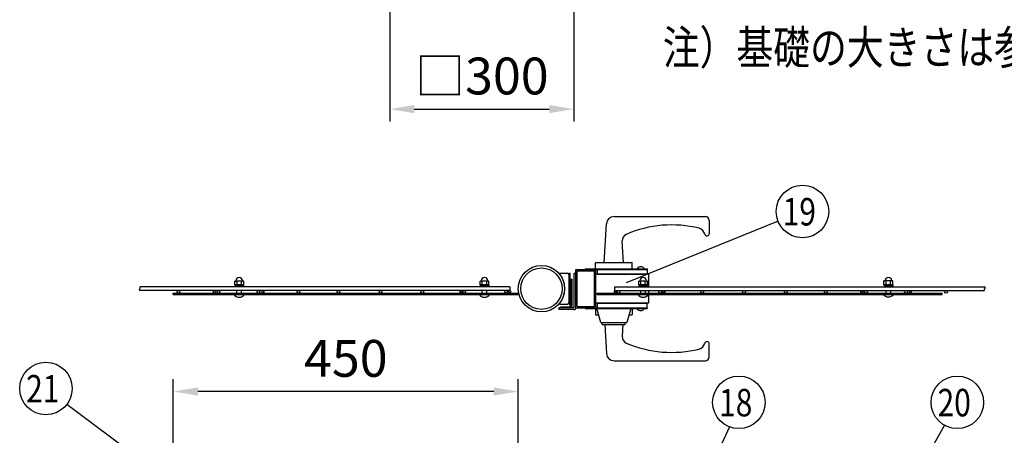
# Model space of a CAD drawing. Units: millimetres. Extents: x 231 to 7578, y 33 to 5272.
# Drawn here: x 231 to 1837, y 1144 to 1822 of the extents above; entities that cross this region are included whole.
import ezdxf

# ---------------------------------------------------------------- set-up
doc = ezdxf.new("R2010")
doc.units = ezdxf.units.MM
doc.header["$LTSCALE"] = 200
doc.header["$PDMODE"] = 33
doc.header["$PDSIZE"] = 5
for name, color, linetype in [('HATCH', 2, 'Continuous'), ('MOJI', 6, 'Continuous'), ('SJC', 1, 'Continuous'), ('SJC2', 7, 'Continuous'), ('SUNPOU', 4, 'Continuous'), ('WAKU', 5, 'Continuous')]:
    doc.layers.add(name, color=color, linetype=linetype)
doc.styles.add('EXT08', font='ROMANS', dxfattribs={"width": 0.8, "bigfont": 'EXTFONT'})
doc.styles.get("Standard").update_dxf_attribs({"font": 'arial.ttf'})
doc.dimstyles.new('SJC', dxfattribs={"dimtxt": 0.18, "dimasz": 0.18, "dimexe": 0.18, "dimexo": 0.0625, "dimgap": 0.09, "dimtad": 0, "dimtih": 1, "dimtoh": 1, "dimdec": 4, "dimzin": 0, "dimdsep": 46, "dimtxsty": 'Standard', "dimcen": 0.09, "dimadec": 0, "dimazin": 0, "dimtfac": 1, "dimtdec": 4, "dimtofl": 0, "dimtmove": 0, "dimatfit": 3, "dimfxl": 1, "dimtolj": 1, "dimtzin": 0, "dimarcsym": 0})
doc.dimstyles.get("Standard").update_dxf_attribs({"dimtxt": 0.18, "dimasz": 0.18, "dimexe": 0.18, "dimexo": 0.0625, "dimgap": 0.09, "dimtad": 0, "dimtih": 1, "dimtoh": 1, "dimdec": 4, "dimzin": 0, "dimdsep": 46, "dimtxsty": 'Standard', "dimcen": 0.09, "dimadec": 0, "dimazin": 0, "dimtfac": 1, "dimtdec": 4, "dimtofl": 0, "dimtmove": 0, "dimatfit": 3, "dimfxl": 1, "dimtolj": 1, "dimtzin": 0, "dimarcsym": 0})

# ---------------------------------------------------------------- blocks, each defined once
blk = doc.blocks.new('*D30')
at = {"layer": 'DEFPOINTS', "color": 0}
for p in [(481.7, 1215.7), (1044.2, 1096.8), (481.7, 974.3)]:
    blk.add_point(p, dxfattribs=at)
at = {"layer": 'SUNPOU', "color": 0, "lineweight": -2}
for p, q in [((481.7, 994.3), (481.7, 1235.7)), ((1044.2, 1116.8), (1044.2, 1235.7)), ((1004.2, 1215.7), (521.7, 1215.7))]:
    blk.add_line(p, q, dxfattribs=at)
at = {"layer": 'SUNPOU', "color": 0}
for points in [[(521.7, 1222.3), (521.7, 1209), (481.7, 1215.7)], [(1004.2, 1222.3), (1004.2, 1209), (1044.2, 1215.7)]]:
    blk.add_solid(points, dxfattribs=at)
at = {"layer": 'SUNPOU', "color": 0, "insert": (763, 1269.7), "char_height": 60, "attachment_point": 5, "style": 'EXT08'}
blk.add_mtext('\\A1;450', dxfattribs=at)
blk = doc.blocks.new('*D2')
at = {"layer": 'DEFPOINTS', "color": 0}
for p in [(834.7, 1881.1), (1134.7, 1881.1), (1134.7, 1675.9)]:
    blk.add_point(p, dxfattribs=at)
at = {"layer": 'SUNPOU', "color": 0, "lineweight": -2}
for p, q in [((834.7, 1861.1), (834.7, 1655.9)), ((1134.7, 1861.1), (1134.7, 1655.9)), ((874.7, 1675.9), (1094.7, 1675.9))]:
    blk.add_line(p, q, dxfattribs=at)
at = {"layer": 'SUNPOU', "color": 0}
for points in [[(874.7, 1682.6), (874.7, 1669.3), (834.7, 1675.9)], [(1094.7, 1682.6), (1094.7, 1669.3), (1134.7, 1675.9)]]:
    blk.add_solid(points, dxfattribs=at)
at = {"layer": 'SUNPOU', "color": 0, "insert": (984.7, 1729.9), "char_height": 60, "attachment_point": 5, "style": 'EXT08'}
blk.add_mtext('\\A1;□300', dxfattribs=at)

msp = doc.modelspace()

# ---------------------------------------------------------------- linework, layer by layer
at = {"layer": 'HATCH'}
for p, q in [((1200.57611, 1500.79478), (1349.40905, 1500.79478)), ((1355.65905, 1494.54478), (1355.65905, 1473.29478)), ((1184.40905, 1425.79478), (1188.09733, 1489.0227)), ((1215.65905, 1425.79478), (1213.61355, 1460.86085)), ((1170.03405, 1415.79478), (1170.03405, 1425.41978)), ((1170.40905, 1425.79478), (1229.65905, 1425.79478)), ((1230.03405, 1415.79478), (1230.03405, 1425.41978)), ((1170.03405, 1350.79478), (1170.03405, 1341.16978)), ((1178.78405, 1328.29478), (1172.53405, 1350.79478)), ((1227.53405, 1350.79478), (1221.28405, 1328.29478)), ((1230.03405, 1350.79478), (1230.03405, 1341.16978)), ((1170.40905, 1340.79478), (1175.31182, 1340.79478)), ((1224.75627, 1340.79478), (1229.65905, 1340.79478)), ((1178.78405, 1328.29478), (1221.28405, 1328.29478)), ((1181.28405, 1325.16978), (1181.28405, 1328.29478)), ((1181.28405, 1325.16978), (1218.78405, 1325.16978)), ((1185.3205, 1325.16978), (1188.09733, 1277.56686)), ((1214.7476, 1325.16978), (1213.61355, 1305.72871)), ((1218.78405, 1325.16978), (1218.78405, 1328.29478)), ((1355.65905, 1272.04478), (1355.65905, 1293.29478)), ((1200.57611, 1265.79478), (1349.40905, 1265.79478))]:
    msp.add_line(p, q, dxfattribs=at)
for centre, radius, start, end in [((1200.57611, 1488.29478), 12.5, 90, 176.661575), ((1349.40905, 1494.54478), 6.25, 0, 90), ((1294.23288, 1301.53346), 185.63227, 76.005264, 113.447594), ((1336.10193, 1469.52677), 12.5, 13.407701, 76.005234), ((1224.84445, 1461.51598), 11.25, 113.447723, 183.33847), ((1351.90905, 1473.29478), 3.75, 193.407318, 0), ((1170.40905, 1425.41978), 0.375, 90, 180), ((1229.65905, 1425.41978), 0.375, 0, 90), ((1170.40905, 1341.16978), 0.375, 180, 270), ((1229.65905, 1341.16978), 0.375, 270, 0), ((1224.84445, 1305.07357), 11.25, 176.66153, 246.552277), ((1294.23288, 1465.0561), 185.63227, 246.552406, 283.994736), ((1336.10193, 1297.06278), 12.5, 283.994766, 346.592299), ((1351.90905, 1293.29478), 3.75, 0, 166.592682), ((1200.57611, 1278.29478), 12.5, 183.338425, 270), ((1349.40905, 1272.04478), 6.25, 270, 0)]:
    msp.add_arc(centre, radius, start, end, dxfattribs=at)
at = {"layer": 'MOJI'}
for p, q in [((1153.15905, 1415.79478), (1254.40905, 1415.79478)), ((1153.15905, 1415.79478), (1153.15905, 1414.54478)), ((1153.15905, 1414.54478), (1254.40905, 1414.54478)), ((1172.78405, 1414.54478), (1254.40905, 1414.54478)), ((1172.78405, 1414.54478), (1172.78405, 1407.04478)), ((1238.03405, 1415.79478), (1249.78405, 1415.79478)), ((1254.40905, 1415.79478), (1254.40905, 1414.54478)), ((1254.40905, 1414.54478), (1254.40905, 1407.04478)), ((1112.04713, 1408.29478), (1124.54713, 1408.29478)), ((1112.04713, 1406.29478), (1112.04713, 1408.29478)), ((1112.04713, 1406.29478), (1112.48306, 1406.29478)), ((1127.04713, 1408.29478), (1129.04713, 1408.29478)), ((1127.04713, 1358.29478), (1127.04713, 1408.29478)), ((1127.04713, 1360.79478), (1127.04713, 1405.79478)), ((1129.04713, 1358.29478), (1129.04713, 1408.29478)), ((1256.40905, 1407.04478), (1170.78405, 1407.04478)), ((1172.78405, 1407.04478), (1254.40905, 1407.04478)), ((1256.40905, 1407.04478), (1256.40905, 1386.10701)), ((481.72155, 1375.98201), (1044.22155, 1375.98201)), ((481.72155, 1373.98201), (481.72155, 1375.98201)), ((481.72155, 1373.98201), (1044.22155, 1373.98201)), ((547.90046, 1380.48201), (546.13232, 1377.41951)), ((546.13232, 1377.41951), (548.62214, 1375.98201)), ((551.22022, 1380.48201), (548.62214, 1375.98201)), ((624.77962, 1380.48201), (627.3777, 1375.98201)), ((629.86752, 1377.41951), (627.3777, 1375.98201)), ((628.09939, 1380.48201), (629.86752, 1377.41951)), ((950.06296, 1380.48201), (948.29482, 1377.41951)), ((948.29482, 1377.41951), (950.78464, 1375.98201)), ((953.38272, 1380.48201), (950.78464, 1375.98201)), ((1026.94212, 1380.48201), (1029.5402, 1375.98201)), ((1032.03002, 1377.41951), (1029.5402, 1375.98201)), ((1030.26189, 1380.48201), (1032.03002, 1377.41951)), ((1044.22155, 1375.98201), (1044.22155, 1373.98201)), ((1172.78405, 1373.98201), (1172.78405, 1375.98201)), ((1172.78405, 1375.98201), (1735.28405, 1375.98201)), ((1172.78405, 1373.98201), (1735.28405, 1373.98201)), ((1201.54083, 1380.48201), (1199.7727, 1377.41951)), ((1199.7727, 1377.41951), (1202.26252, 1375.98201)), ((1204.8606, 1380.48201), (1202.26252, 1375.98201)), ((1256.40905, 1380.48201), (1256.40905, 1375.98201)), ((1256.40905, 1373.98201), (1256.40905, 1359.54478)), ((1278.42, 1380.48201), (1281.01807, 1375.98201)), ((1283.5079, 1377.41951), (1281.01807, 1375.98201)), ((1281.73976, 1380.48201), (1283.5079, 1377.41951)), ((1603.70333, 1380.48201), (1601.9352, 1377.41951)), ((1601.9352, 1377.41951), (1604.42502, 1375.98201)), ((1607.0231, 1380.48201), (1604.42502, 1375.98201)), ((1680.5825, 1380.48201), (1683.18057, 1375.98201)), ((1685.6704, 1377.41951), (1683.18057, 1375.98201)), ((1683.90226, 1380.48201), (1685.6704, 1377.41951)), ((1735.28405, 1373.98201), (1735.28405, 1375.98201)), ((1112.04713, 1358.29478), (1112.04713, 1360.29478)), ((1112.04713, 1360.29478), (1112.48306, 1360.29478)), ((1112.04713, 1358.29478), (1124.54713, 1358.29478)), ((1127.04713, 1358.29478), (1129.04713, 1358.29478)), ((1153.15905, 1352.04478), (1254.40905, 1352.04478)), ((1153.15905, 1352.04478), (1153.15905, 1350.79478)), ((1153.15905, 1350.79478), (1254.40905, 1350.79478)), ((1256.40905, 1359.54478), (1170.78405, 1359.54478)), ((1172.78405, 1359.54478), (1254.40905, 1359.54478)), ((1172.78405, 1359.54478), (1172.78405, 1352.04478)), ((1172.78405, 1352.04478), (1254.40905, 1352.04478)), ((1238.03405, 1350.79478), (1249.78405, 1350.79478)), ((1254.40905, 1352.04478), (1254.40905, 1359.54478)), ((1254.40905, 1352.04478), (1254.40905, 1350.79478))]:
    msp.add_line(p, q, dxfattribs=at)
for centre, radius, start, end in [((1243.90905, 1411.83478), 7.085, 33.98164658, 146.01835342), ((1081.29713, 1383.29478), 38.75, 322.51836137, 37.48163863), ((1124.54713, 1405.79478), 2.5, 0, 90), ((1124.54713, 1360.79478), 2.5, 270, 0), ((1243.90905, 1354.75478), 7.085, 213.98164658, 326.01835342)]:
    msp.add_arc(centre, radius, start, end, dxfattribs=at)
at = {"layer": 'SJC'}
for p, q in [((1138.28405, 1414.54478), (1170.78405, 1414.54478)), ((1138.28405, 1352.04478), (1138.28405, 1414.54478)), ((1170.78405, 1352.04478), (1170.78405, 1414.54478)), ((1140.28405, 1412.54478), (1168.78405, 1412.54478)), ((1140.28405, 1354.04478), (1140.28405, 1412.54478)), ((1168.78405, 1354.04478), (1168.78405, 1412.54478)), ((1030.55617, 1386.10701), (427.09367, 1386.10701)), ((1030.55617, 1386.10701), (427.09367, 1386.10701)), ((1030.55617, 1386.10701), (1030.55617, 1380.48201)), ((1201.24655, 1386.10701), (1201.24655, 1380.48201)), ((1201.24655, 1386.10701), (1804.70905, 1386.10701)), ((1030.55617, 1380.48201), (427.09367, 1380.48201)), ((1201.24655, 1380.48201), (1804.70905, 1380.48201)), ((1138.28405, 1352.04478), (1170.78405, 1352.04478)), ((1140.28405, 1354.04478), (1168.78405, 1354.04478))]:
    msp.add_line(p, q, dxfattribs=at)
for centre, radius in [((1082.03405, 1383.29478), 37.8125), ((1082.03405, 1383.29478), 33.8125), ((490.10617, 1378.23201), 2.25), ((555.36867, 1378.23201), 2.25), ((620.63117, 1378.23201), 2.25), ((685.89367, 1378.23201), 2.25), ((751.15617, 1378.23201), 2.25), ((819.44367, 1378.23201), 2.25), ((887.73117, 1378.23201), 2.25), ((956.01867, 1378.23201), 2.25), ((1024.30617, 1378.23201), 2.25), ((1207.49655, 1378.23201), 2.25), ((1275.78405, 1378.23201), 2.25), ((1344.07155, 1378.23201), 2.25), ((1412.35905, 1378.23201), 2.25), ((1480.64655, 1378.23201), 2.25), ((1545.90905, 1378.23201), 2.25), ((1611.17155, 1378.23201), 2.25), ((1676.43405, 1378.23201), 2.25), ((1741.69655, 1378.23201), 2.25)]:
    msp.add_circle(centre, radius, dxfattribs=at)
for centre, start, end in [((427.92963, 1381.88826), 120.72986638, 239.27013362), ((426.25771, 1384.70076), 300.72986638, 59.27013362), ((1805.54501, 1381.88826), 120.72986638, 239.27013362), ((1803.87308, 1384.70076), 300.72986638, 59.27013362)]:
    msp.add_arc(centre, 1.63596, start, end, dxfattribs=at)
at = {"layer": 'SJC2'}
for p, q in [((1112.90905, 1353.29478), (1112.90905, 1352.04478)), ((1131.65905, 1353.29478), (1112.90905, 1353.29478)), ((1131.65905, 1352.04478), (1112.90905, 1352.04478)), ((1131.65905, 1353.29478), (1131.65905, 1352.04478))]:
    msp.add_line(p, q, dxfattribs=at)
at = {"layer": 'SUNPOU'}
for p, q in [((1467.95874, 1493.06438), (1220.35371, 1393.06835)), ((1135.40905, 1352.41978), (1135.40905, 1408.29478)), ((1135.40905, 1408.29478), (1138.28405, 1408.29478)), ((1138.28405, 1352.41978), (1138.28405, 1408.29478)), ((582.00467, 1389.35701), (582.00467, 1395.60701)), ((583.00287, 1395.60701), (582.00467, 1395.60701)), ((582.00467, 1389.35701), (582.00467, 1395.60701)), ((583.00287, 1395.60701), (582.00467, 1395.60701)), ((596.43842, 1389.35701), (582.00467, 1389.35701)), ((596.43842, 1389.35701), (582.00467, 1389.35701)), ((582.03405, 1389.35701), (596.40905, 1389.35701)), ((582.03405, 1389.35701), (582.03405, 1387.35701)), ((582.03405, 1389.35701), (596.40905, 1389.35701)), ((582.03405, 1389.35701), (582.03405, 1387.35701)), ((582.03405, 1387.35701), (596.40905, 1387.35701)), ((582.03405, 1387.35701), (596.40905, 1387.35701)), ((582.03405, 1387.35701), (582.03405, 1386.10701)), ((595.44022, 1395.60701), (583.00287, 1395.60701)), ((595.44022, 1395.60701), (583.00287, 1395.60701)), ((585.61311, 1389.35701), (585.61311, 1395.60701)), ((585.61311, 1389.35701), (585.61311, 1395.60701)), ((592.82998, 1389.35701), (592.82998, 1395.60701)), ((592.82998, 1389.35701), (592.82998, 1395.60701)), ((596.43842, 1395.60701), (595.44022, 1395.60701)), ((596.43842, 1395.60701), (595.44022, 1395.60701)), ((596.40905, 1389.35701), (596.40905, 1387.35701)), ((596.40905, 1389.35701), (596.40905, 1387.35701)), ((596.40905, 1387.35701), (596.40905, 1386.10701)), ((596.43842, 1389.35701), (596.43842, 1395.60701)), ((596.43842, 1389.35701), (596.43842, 1395.60701)), ((982.00467, 1389.35701), (982.00467, 1395.60701)), ((983.00287, 1395.60701), (982.00467, 1395.60701)), ((982.00467, 1389.35701), (982.00467, 1395.60701)), ((983.00287, 1395.60701), (982.00467, 1395.60701)), ((996.43842, 1389.35701), (982.00467, 1389.35701)), ((996.43842, 1389.35701), (982.00467, 1389.35701)), ((982.03405, 1389.35701), (996.40905, 1389.35701)), ((982.03405, 1389.35701), (982.03405, 1387.35701)), ((982.03405, 1389.35701), (996.40905, 1389.35701)), ((982.03405, 1389.35701), (982.03405, 1387.35701)), ((982.03405, 1387.35701), (996.40905, 1387.35701)), ((982.03405, 1387.35701), (996.40905, 1387.35701)), ((982.03405, 1387.35701), (982.03405, 1386.10701)), ((995.44022, 1395.60701), (983.00287, 1395.60701)), ((995.44022, 1395.60701), (983.00287, 1395.60701)), ((985.61311, 1389.35701), (985.61311, 1395.60701)), ((985.61311, 1389.35701), (985.61311, 1395.60701)), ((992.82998, 1389.35701), (992.82998, 1395.60701)), ((992.82998, 1389.35701), (992.82998, 1395.60701)), ((996.43842, 1395.60701), (995.44022, 1395.60701)), ((996.43842, 1395.60701), (995.44022, 1395.60701)), ((996.40905, 1389.35701), (996.40905, 1387.35701)), ((996.40905, 1389.35701), (996.40905, 1387.35701)), ((996.40905, 1387.35701), (996.40905, 1386.10701)), ((996.43842, 1389.35701), (996.43842, 1395.60701)), ((996.43842, 1389.35701), (996.43842, 1395.60701)), ((1240.56717, 1389.35701), (1240.56717, 1395.60701)), ((1241.56537, 1395.60701), (1240.56717, 1395.60701)), ((1240.56717, 1389.35701), (1240.56717, 1395.60701)), ((1241.56537, 1395.60701), (1240.56717, 1395.60701)), ((1255.00092, 1389.35701), (1240.56717, 1389.35701)), ((1255.00092, 1389.35701), (1240.56717, 1389.35701)), ((1240.59655, 1389.35701), (1254.97155, 1389.35701)), ((1240.59655, 1389.35701), (1240.59655, 1387.35701)), ((1240.59655, 1389.35701), (1254.97155, 1389.35701)), ((1240.59655, 1389.35701), (1240.59655, 1387.35701)), ((1240.59655, 1387.35701), (1254.97155, 1387.35701)), ((1240.59655, 1387.35701), (1254.97155, 1387.35701)), ((1240.59655, 1387.35701), (1240.59655, 1386.10701)), ((1254.00272, 1395.60701), (1241.56537, 1395.60701)), ((1254.00272, 1395.60701), (1241.56537, 1395.60701)), ((1244.17561, 1389.35701), (1244.17561, 1395.60701)), ((1244.17561, 1389.35701), (1244.17561, 1395.60701)), ((1251.39248, 1389.35701), (1251.39248, 1395.60701)), ((1251.39248, 1389.35701), (1251.39248, 1395.60701)), ((1255.00092, 1395.60701), (1254.00272, 1395.60701)), ((1255.00092, 1395.60701), (1254.00272, 1395.60701)), ((1254.97155, 1389.35701), (1254.97155, 1387.35701)), ((1254.97155, 1389.35701), (1254.97155, 1387.35701)), ((1254.97155, 1387.35701), (1254.97155, 1386.10701)), ((1255.00092, 1389.35701), (1255.00092, 1395.60701)), ((1255.00092, 1389.35701), (1255.00092, 1395.60701)), ((1640.56717, 1389.72291), (1640.56717, 1395.97291)), ((1641.56537, 1395.97291), (1640.56717, 1395.97291)), ((1640.56717, 1389.72291), (1640.56717, 1395.97291)), ((1641.56537, 1395.97291), (1640.56717, 1395.97291)), ((1655.00092, 1389.72291), (1640.56717, 1389.72291)), ((1655.00092, 1389.72291), (1640.56717, 1389.72291)), ((1640.59655, 1389.72291), (1654.97155, 1389.72291)), ((1640.59655, 1389.72291), (1640.59655, 1387.72291)), ((1640.59655, 1389.72291), (1654.97155, 1389.72291)), ((1640.59655, 1389.72291), (1640.59655, 1387.72291)), ((1640.59655, 1387.72291), (1654.97155, 1387.72291)), ((1640.59655, 1387.72291), (1654.97155, 1387.72291)), ((1640.59655, 1387.72291), (1640.59655, 1386.47291)), ((1654.00272, 1395.97291), (1641.56537, 1395.97291)), ((1654.00272, 1395.97291), (1641.56537, 1395.97291)), ((1644.03405, 1376.34791), (1644.03405, 1380.84791)), ((1644.17561, 1389.72291), (1644.17561, 1395.97291)), ((1644.17561, 1389.72291), (1644.17561, 1395.97291)), ((1651.39248, 1389.72291), (1651.39248, 1395.97291)), ((1651.39248, 1389.72291), (1651.39248, 1395.97291)), ((1651.53405, 1376.34791), (1651.53405, 1380.84791)), ((1655.00092, 1395.97291), (1654.00272, 1395.97291)), ((1655.00092, 1395.97291), (1654.00272, 1395.97291)), ((1654.97155, 1389.72291), (1654.97155, 1387.72291)), ((1654.97155, 1389.72291), (1654.97155, 1387.72291)), ((1654.97155, 1387.72291), (1654.97155, 1386.47291)), ((1655.00092, 1389.72291), (1655.00092, 1395.97291)), ((1655.00092, 1389.72291), (1655.00092, 1395.97291)), ((580.47155, 1373.98201), (597.97155, 1373.98201)), ((585.47155, 1375.98201), (585.47155, 1380.48201)), ((592.97155, 1375.98201), (592.97155, 1380.48201)), ((980.47155, 1373.98201), (997.97155, 1373.98201)), ((985.47155, 1375.98201), (985.47155, 1380.48201)), ((992.97155, 1375.98201), (992.97155, 1380.48201)), ((1239.03405, 1373.98201), (1256.53405, 1373.98201)), ((1244.03405, 1375.98201), (1244.03405, 1380.48201)), ((1251.53405, 1375.98201), (1251.53405, 1380.48201)), ((1639.03405, 1374.34791), (1656.53405, 1374.34791)), ((1135.03405, 1352.04478), (1110.40905, 1352.04478)), ((1110.40905, 1352.04478), (1110.40905, 1349.16978)), ((1135.03405, 1349.16978), (1110.40905, 1349.16978)), ((308.25138, 1195.00979), (515.39207, 1040.08505)), ((1388.82043, 1157.97083), (1206.97764, 772.08011)), ((1739.07054, 1160.78559), (1680.96006, 1058.27796))]:
    msp.add_line(p, q, dxfattribs=at)
for centre in [(1507.62737, 1509.08468), (273.99207, 1220.63302), (1403.90981, 1198.00282), (1760.16859, 1198.00282)]:
    msp.add_circle(centre, 42.78142, dxfattribs=at)
for centre, radius, start, end in [((589.22155, 1395.60701), 5.625, 5.73917048, 174.26082952), ((589.22155, 1395.60701), 5.625, 5.73917048, 174.26082952), ((989.22155, 1395.60701), 5.625, 5.73917048, 174.26082952), ((989.22155, 1395.60701), 5.625, 5.73917048, 174.26082952), ((1247.78405, 1395.60701), 5.625, 5.73917048, 174.26082952), ((1247.78405, 1395.60701), 5.625, 5.73917048, 174.26082952), ((1647.78405, 1395.97291), 5.625, 5.73917048, 174.26082952), ((1647.78405, 1395.97291), 5.625, 5.73917048, 174.26082952), ((583.00287, 1396.23201), 0.625, 270, 354.26082952), ((583.00287, 1396.23201), 0.625, 270, 354.26082952), ((595.44022, 1396.23201), 0.625, 185.73917048, 270), ((595.44022, 1396.23201), 0.625, 185.73917048, 270), ((983.00287, 1396.23201), 0.625, 270, 354.26082952), ((983.00287, 1396.23201), 0.625, 270, 354.26082952), ((995.44022, 1396.23201), 0.625, 185.73917048, 270), ((995.44022, 1396.23201), 0.625, 185.73917048, 270), ((1241.56537, 1396.23201), 0.625, 270, 354.26082952), ((1241.56537, 1396.23201), 0.625, 270, 354.26082952), ((1254.00272, 1396.23201), 0.625, 185.73917048, 270), ((1254.00272, 1396.23201), 0.625, 185.73917048, 270), ((1641.56537, 1396.59791), 0.625, 270, 354.26082952), ((1641.56537, 1396.59791), 0.625, 270, 354.26082952), ((1654.00272, 1396.59791), 0.625, 185.73917048, 270), ((1654.00272, 1396.59791), 0.625, 185.73917048, 270), ((589.22155, 1379.94653), 10.58953, 214.28069861, 325.71930139), ((989.22155, 1379.94653), 10.58953, 214.28069861, 325.71930139), ((1247.78405, 1379.94653), 10.58953, 214.28069861, 325.71930139), ((1647.78405, 1380.31243), 10.58953, 214.28069861, 325.71930139), ((1135.03405, 1352.41978), 3.25, 270, 0), ((1135.03405, 1352.41978), 0.375, 270, 0)]:
    msp.add_arc(centre, radius, start, end, dxfattribs=at)
at = {"layer": 'WAKU'}
for p, q in [((1129.04713, 1367.66978), (1129.04713, 1397.66978)), ((1129.04713, 1397.66978), (1129.67213, 1397.66978)), ((1129.67213, 1355.79478), (1129.67213, 1398.91978)), ((1129.67213, 1398.91978), (1132.17213, 1398.91978)), ((1132.17213, 1355.79478), (1132.17213, 1398.91978)), ((1129.04713, 1367.66978), (1129.67213, 1367.66978)), ((1129.04713, 1353.29478), (1129.04713, 1355.79478)), ((1129.04713, 1355.79478), (1129.67213, 1355.79478)), ((1129.04713, 1353.29478), (1129.67213, 1353.29478))]:
    msp.add_line(p, q, dxfattribs=at)
msp.add_arc((1129.67213, 1355.79478), 2.5, 270, 0, dxfattribs=at)

# ---------------------------------------------------------------- texts
at = {"layer": 'MOJI', "style": 'EXT08', "width": 0.8}
msp.add_text('注）基礎の大きさは参考寸法です。', height=55, dxfattribs=at).set_placement((1279.90068, 1749.01508))
at = {"layer": 'SUNPOU', "style": 'EXT08', "width": 0.8}
for s, p in [('19', (1475.38133, 1486.26884)), ('21', (241.74603, 1197.81718)), ('18', (1371.66377, 1175.18698)), ('20', (1727.92255, 1175.18698))]:
    msp.add_text(s, height=44.801618, dxfattribs=at).set_placement(p)

# ---------------------------------------------------------------- dimensions: what is measured, and where the dimension line sits
at = {"layer": 'SUNPOU'}
dim = msp.add_linear_dim(base=(1134.67586, 1675.94635), p1=(834.67586, 1881.13254), p2=(1134.67586, 1881.13254), text='□<>', dimstyle='Standard', override={"dimscale": 20, "dimtxt": 3, "dimasz": 2, "dimexe": 1, "dimexo": 1, "dimgap": 1.2, "dimtad": 1, "dimtih": 0, "dimtoh": 0, "dimzin": 8, "dimtxsty": 'EXT08', "dimtix": 1, "dimtofl": 1, "dimtvp": 0.072}, dxfattribs=at)
dim.commit()
dim.dimension.update_dxf_attribs({"geometry": '*D2', "text_midpoint": (984.67586, 1729.94635)})
dim = msp.add_linear_dim(base=(481.72155, 1215.66026), p1=(1044.22155, 1096.77798), p2=(481.72155, 974.27798), dimstyle='SJC', override={"dimscale": 20, "dimtxt": 3, "dimasz": 2, "dimexe": 1, "dimexo": 1, "dimgap": 1.2, "dimtad": 1, "dimtih": 0, "dimtoh": 0, "dimdec": 2, "dimlfac": 0.8, "dimzin": 8, "dimtxsty": 'EXT08', "dimtofl": 1, "dimtmove": 2}, dxfattribs=at)
dim.commit()
dim.dimension.update_dxf_attribs({"geometry": '*D30', "text_midpoint": (762.97155, 1269.66026)})

doc.saveas('drawing.dxf')
